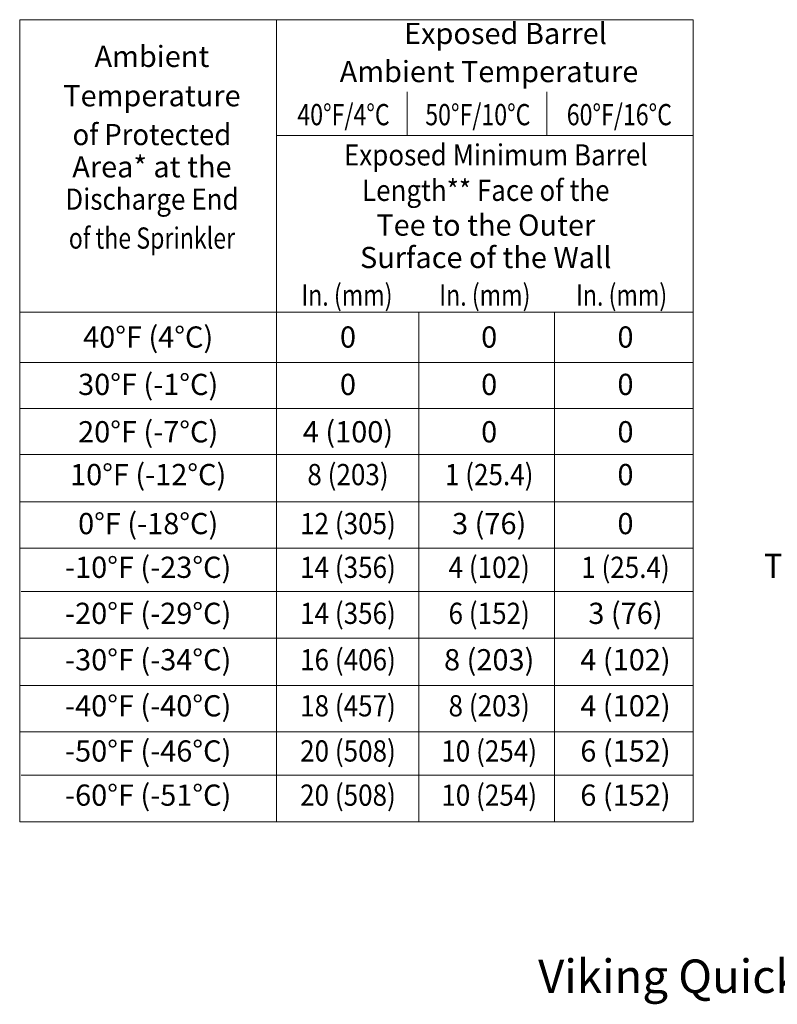
# Model space of a CAD drawing. Extents: x -34.4 to -1, y 12.4 to 38.6.
# Drawn here: x -28.3 to -19.5, y 13 to 24.5 of the extents above; entities that cross this region are included whole.
import ezdxf
from ezdxf.enums import TextEntityAlignment as Align

# ---------------------------------------------------------------- set-up
doc = ezdxf.new("R2010")
doc.units = 0
doc.header["$LTSCALE"] = 0.3
doc.header["$MEASUREMENT"] = 0
doc.layers.get('0').update_dxf_attribs({"linetype": 'CONTINUOUS'})

msp = doc.modelspace()

# ---------------------------------------------------------------- linework, layer by layer
at = {"color": 7, "lineweight": 20}
for p, q in [((-28.31354236684199, 24.50438932735554), (-28.313542366842, 15.11830671137362)), ((-28.31354236684199, 24.50438932735551), (-20.43356624617554, 24.50438932735551)), ((-25.3078676995276, 24.50438932735551), (-25.30786769952759, 15.11830671137362)), ((-20.43356624617555, 24.50438932735551), (-20.43356624617553, 15.11830671137362)), ((-23.77949243784603, 23.65911959461029), (-23.77949243784605, 23.14920188214249)), ((-22.14743104086699, 23.65911959461029), (-22.14743104086699, 23.14920188214246)), ((-25.30786769952761, 23.14920188214255), (-20.43356624617555, 23.14920188214244)), ((-28.31354236684199, 21.08424806382037), (-20.43356624617554, 21.08424806382031)), ((-23.64304575489405, 21.08424806382031), (-23.64304575489402, 15.11830671137359)), ((-22.05718634747774, 21.08424806382034), (-22.05718634747772, 15.11830671137359)), ((-28.31354236684199, 20.49350957794957), (-20.43356624617554, 20.4935095779495)), ((-28.31354236684199, 19.95507113642755), (-20.43356624617554, 19.95507113642749)), ((-28.313542366842, 19.41599796822345), (-20.43356624617554, 19.41599796822348)), ((-28.31354236684199, 18.86208605536956), (-20.43356624617554, 18.8620860553695)), ((-28.313542366842, 18.32301288716546), (-20.43356624617554, 18.32301288716542)), ((-28.29813324699662, 17.81500568282618), (-20.43356624617554, 17.81500568282621)), ((-28.313542366842, 17.26692111827937), (-20.43356624617553, 17.26692111827937)), ((-28.31354236684199, 16.71300920542549), (-20.43356624617553, 16.71300920542542)), ((-28.313542366842, 16.17393603722138), (-20.43356624617553, 16.17393603722138)), ((-28.29813324699662, 15.6659288328821), (-20.43356624617554, 15.66592883288213)), ((-28.31354236684199, 15.11830671137362), (-20.43356624617552, 15.11830671137362))]:
    msp.add_line(p, q, dxfattribs=at)

# ---------------------------------------------------------------- texts
for s, height, p in [('Exposed Barrel ', 0.2480724096380407, (-22.59275786762425, 24.21930353905172)), ('Ambient', 0.2480724096380407, (-26.76663471084059, 23.95101681562213)), ('Ambient Temperature', 0.2480724096380407, (-22.82351291170522, 23.77361215581298)), ('Temperature', 0.2480724096380407, (-26.76663471084059, 23.49089759146698)), ('Area* at the', 0.2480724096380407, (-26.76663471084059, 22.65945962804589)), ('Tee to the Outer', 0.2480724096380407, (-22.86132939405915, 21.97732582137915)), ('Surface of the Wall', 0.2480724096380407, (-22.86132939405915, 21.59836897468122)), ('40°F (4°C)', 0.2482279853004, (-26.81044779490782, 20.66743583288319)), ('0', 0.2482279853004, (-24.47318999941485, 20.66743583288319)), ('0', 0.2482279853004, (-22.82135558916542, 20.66743583288319)), ('0', 0.2482279853004, (-21.2270387786157, 20.66743583288319)), ('30°F (-1°C)', 0.2482279853004, (-26.81044779490782, 20.11324620749244)), ('0', 0.2482279853004, (-24.47318999941485, 20.11324620749244)), ('0', 0.2482279853004, (-22.82135558916542, 20.11324620749244)), ('0', 0.2482279853004, (-21.2270387786157, 20.11324620749244)), ('20°F (-7°C)', 0.2482279853004, (-26.81044779490782, 19.55905658210173)), ('4 (100)', 0.2482279853004, (-24.47318999941485, 19.55905658210173)), ('0', 0.2482279853004, (-22.82135558916542, 19.55905658210173)), ('0', 0.2482279853004, (-21.2270387786157, 19.55905658210173)), ('10°F (-12°C)', 0.2482279853004, (-26.81044779490782, 19.05798597358877)), ('0', 0.2482279853004, (-21.2270387786157, 19.05798597358877)), ('0°F (-18°C)', 0.2482279853004, (-26.81044779490782, 18.48494434469312)), ('3 (76)', 0.2482279853004, (-22.82135558916542, 18.48494434469312)), ('0', 0.2482279853004, (-21.2270387786157, 18.48494434469312)), ('-10°F (-23°C)', 0.2482279853004, (-26.81044779490782, 17.9734584664279)), ('-20°F (-29°C)', 0.2482279853004, (-26.81044779490782, 17.43466296670113)), ('3 (76)', 0.2482279853004, (-21.2270387786157, 17.43466296670113)), ('-30°F (-34°C)', 0.2482279853004, (-26.81044779490782, 16.89170979206219)), ('8 (203)', 0.2482279853004, (-22.82135558916542, 16.89170979206219)), ('4 (102)', 0.2482279853004, (-21.2270387786157, 16.89170979206219)), ('-40°F (-40°C)', 0.2482279853004, (-26.81044779490782, 16.35291429233541)), ('4 (102)', 0.2482279853004, (-21.2270387786157, 16.35291429233541)), ('-50°F (-46°C)', 0.2482279853004, (-26.81044779490782, 15.82438161648382)), ('6 (152)', 0.2482279853004, (-21.2270387786157, 15.82438161648382)), ('-60°F (-51°C)', 0.2482279853004, (-26.81044779490782, 15.30777479041276)), ('6 (152)', 0.2482279853004, (-21.2270387786157, 15.30777479041276)), ('Viking Quick Response Ordinary Hazard Dry Horizontal Sidewall Sprinkler', 0.3908384951099245, (-13.17376920804923, 13.11783384928657))]:
    msp.add_text(s, height=height, dxfattribs=at).set_placement(p, align=Align.CENTER)
for s, height, width, p in [('40°F/4°C', 0.2482279853004, 0.8, (-24.52546424643946, 23.26947788928668)), ('50°F/10°C', 0.2482279853004, 0.8, (-22.95392580200936, 23.26947788928668)), ('60°F/16°C', 0.2482279853004, 0.8, (-21.29865225536544, 23.26947788928668)), ('of Protected', 0.2480724096380407, 0.95, (-26.76663471084059, 23.0367356808375)), ('Exposed Minimum Barrel ', 0.2480724096380407, 0.9, (-22.70979428492557, 22.79846861897404)), ('Length** Face of the', 0.2480724096380407, 0.9, (-22.86132939405915, 22.38423630878998)), ('Discharge End', 0.2480724096380407, 0.9, (-26.76663471084059, 22.28092100616323)), ('of the Sprinkler', 0.2480724096380407, 0.8, (-26.76663471084059, 21.82549657050211)), ('In. (mm)', 0.2482279853004, 0.8, (-24.48549462331638, 21.1584111145617)), ('In. (mm)', 0.2482279853004, 0.8, (-22.87200052087175, 21.1584111145617)), ('In. (mm)', 0.2482279853004, 0.8, (-21.27211865615629, 21.1584111145617)), ('8 (203)', 0.2482279853004, 0.9, (-24.47318999941485, 19.05798597358877)), ('1 (25.4)', 0.2482279853004, 0.9, (-22.82135558916542, 19.05798597358877)), ('12 (305)', 0.2482279853004, 0.9, (-24.47318999941485, 18.48494434469312)), ('14 (356)', 0.2482279853004, 0.9, (-24.47318999941485, 17.9734584664279)), ('4 (102)', 0.2482279853004, 0.9, (-22.82135558916542, 17.9734584664279)), ('1 (25.4)', 0.2482279853004, 0.9, (-21.2270387786157, 17.9734584664279)), ('14 (356)', 0.2482279853004, 0.9, (-24.47318999941485, 17.43466296670113)), ('6 (152)', 0.2482279853004, 0.9, (-22.82135558916542, 17.43466296670113)), ('16 (406)', 0.2482279853004, 0.9, (-24.47318999941485, 16.89170979206219)), ('18 (457)', 0.2482279853004, 0.9, (-24.47318999941485, 16.35291429233541)), ('8 (203)', 0.2482279853004, 0.9, (-22.82135558916542, 16.35291429233541)), ('20 (508)', 0.2482279853004, 0.9, (-24.47318999941485, 15.82438161648382)), ('10 (254)', 0.2482279853004, 0.9, (-22.82135558916542, 15.82438161648382)), ('20 (508)', 0.2482279853004, 0.9, (-24.47318999941485, 15.30777479041276)), ('10 (254)', 0.2482279853004, 0.9, (-22.82135558916542, 15.30777479041276))]:
    msp.add_text(s, height=height, dxfattribs=dict(at, width=width)).set_placement(p, align=Align.CENTER)
at = {"color": 7, "lineweight": 20, "width": 0.9}
msp.add_text('The ambient temperature is the temperature at the discharge end of the sprinkler. ', height=0.2869547200376348, dxfattribs=at).set_placement((-19.60507894612881, 17.97067530123778))

doc.saveas('drawing.dxf')
